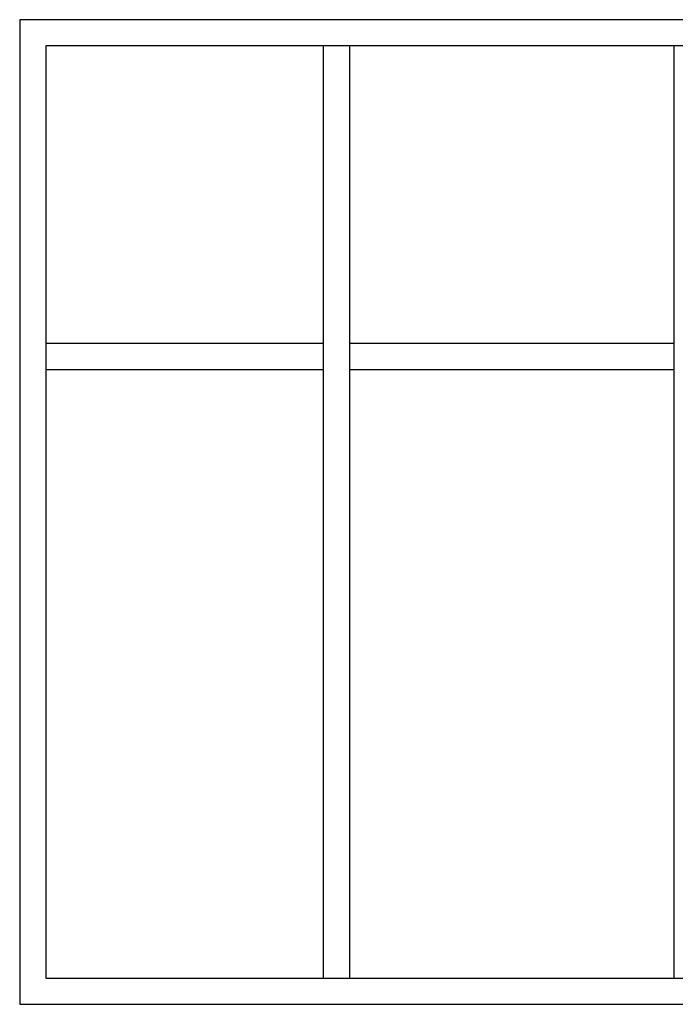
# Model space of a CAD drawing. Extents: x 0 to 210, y 0 to 297.
# Drawn here: x 35 to 55, y 50 to 80 of the extents above; entities that cross this region are included whole.
import ezdxf

# ---------------------------------------------------------------- set-up
doc = ezdxf.new("R2010")
doc.units = 0
doc.layers.add('GLAS_MED_FOGNING', color=2, linetype='CONTINUOUS')

msp = doc.modelspace()

# ---------------------------------------------------------------- linework, layer by layer
at = {"layer": 'GLAS_MED_FOGNING'}
for p, q in [((44.144, 51.265), (44.144, 79.665)), ((44.944, 51.265), (44.944, 79.665)), ((54.834, 51.265), (54.834, 79.665)), ((35.689, 70.61), (44.144, 70.61)), ((44.944, 70.61), (54.834, 70.61)), ((35.689, 69.81), (44.144, 69.81)), ((44.944, 69.81), (54.834, 69.81))]:
    msp.add_line(p, q, dxfattribs=at)
for points in [[(34.889, 50.465), (86.269, 50.465), (86.269, 80.465), (34.889, 80.465)], [(34.889, 80.465), (34.889, 50.465), (86.269, 50.465), (86.269, 80.465)], [(35.689, 51.265), (85.469, 51.265), (85.469, 79.665), (35.689, 79.665)], [(35.689, 79.665), (35.689, 51.265), (85.469, 51.265), (85.469, 79.665)]]:
    msp.add_lwpolyline(points, close=True, dxfattribs=at)

doc.saveas('drawing.dxf')
